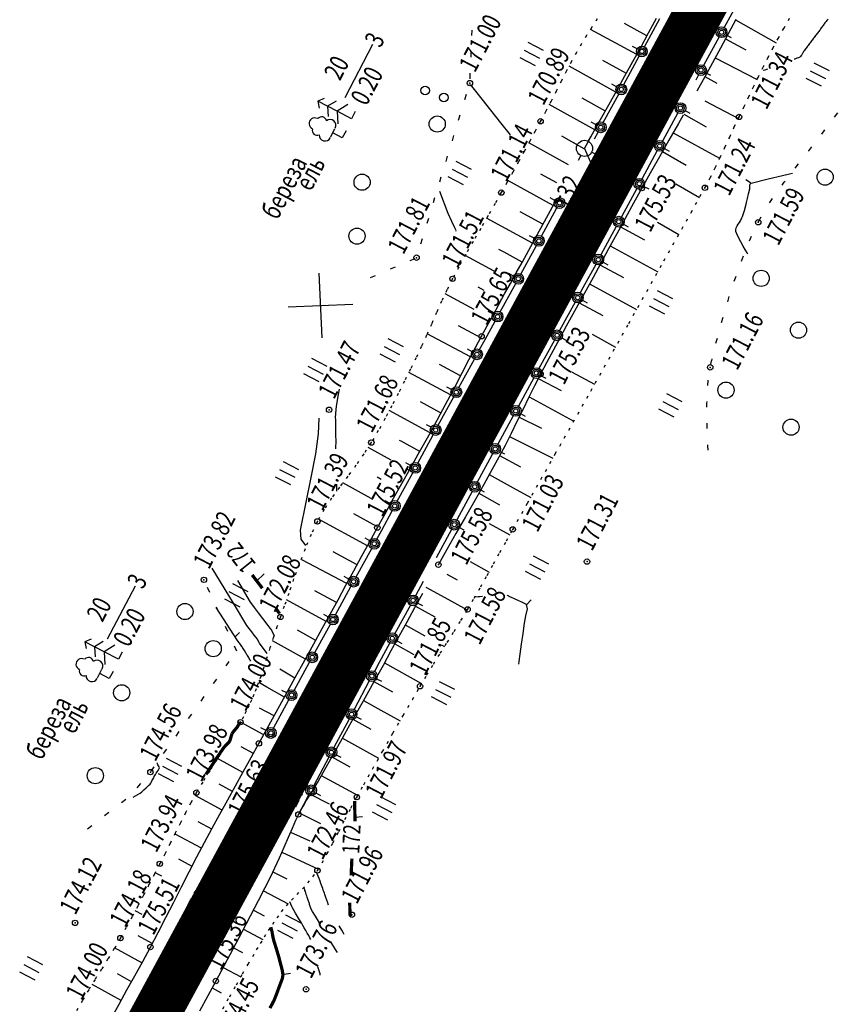
# Model space of a CAD drawing. Units: millimetres. Extents: x 81860 to 209966, y 753060 to 879847.
# Drawn here: x 175034 to 175187, y 827938 to 828121 of the extents above; entities that cross this region are included whole.
import ezdxf

# ---------------------------------------------------------------- set-up
doc = ezdxf.new("R2010")
doc.units = ezdxf.units.MM
doc.linetypes.add('STROT', pattern=[1.7, 0.5, -1.2])
doc.layers.add('заливка покрытия', color=253, linetype='Continuous')
doc.layers.add('ПОДЛОЖКА', color=254, linetype='Continuous')
doc.styles.add('SHRFT', font='TXT', dxfattribs={"width": 0.75})

# ---------------------------------------------------------------- blocks, each defined once
blk = doc.blocks.new('BL_333')
at = {"color": 0}
for p, q in [((0, -3), (0, 3)), ((-3, 0), (3, 0))]:
    blk.add_line(p, q, dxfattribs=at)
blk = doc.blocks.new('BL_2012')
at = {"color": 0}
for p, q in [((0, 0), (0, 1.6)), ((0.8, 1.6), (0.8, 0)), ((1.6, 0), (1.6, 1.6))]:
    blk.add_line(p, q, dxfattribs=at)
blk = doc.blocks.new('BL_2003')
at = {"color": 0}
blk.add_circle((0, 0), 0.75, dxfattribs=at)
blk = doc.blocks.new('BL_3')
at = {"color": 0}
for p, q in [((0, 0.75), (0, 1.25)), ((-0.75, 0), (-1.25, 0)), ((0.75, 0), (1.25, 0)), ((0, -0.75), (0, -1.25))]:
    blk.add_line(p, q, dxfattribs=at)
for radius in [0.75, 0]:
    blk.add_circle((0, 0), radius, dxfattribs=at)
blk = doc.blocks.new('BL_119')
at = {"color": 0}
blk.add_circle((0, 0), 0.4, dxfattribs=at)
blk = doc.blocks.new('BL_105')
at = {"color": 0}
for p, q in [((0, 3.5), (-0.5, 3.1)), ((0, 2.5), (0, 3.5)), ((0.5, 3.1), (0, 3.5)), ((0, 2.5), (-0.8, 2)), ((0, 1.5), (0, 2.5)), ((0.8, 2), (0, 2.5)), ((0, 1.5), (-1, 0.9)), ((0, 0), (0, 1.5)), ((1, 0.9), (0, 1.5)), ((0.75, 0), (0, 0))]:
    blk.add_line(p, q, dxfattribs=at)
blk = doc.blocks.new('BL_104')
at = {"color": 0}
for p, q in [((-0.45, 1), (0.45, 1)), ((0, 0), (0, 1)), ((0.75, 0), (0, 0))]:
    blk.add_line(p, q, dxfattribs=at)
for centre, radius, start, end in [((-0.47, 2.4), 0.44, 100, 235), ((0, 2.9), 0.52, 358, 185), ((0.47, 2.4), 0.44, 305, 80), ((-0.5, 1.55), 0.55, 115, 270), ((0.5, 1.55), 0.55, 270, 65)]:
    blk.add_arc(centre, radius, start, end, dxfattribs=at)

msp = doc.modelspace()

# ---------------------------------------------------------------- linework, layer by layer
at = {"layer": 'заливка покрытия', "color": 9, "ltscale": 5, "const_width": 9, "flags": 128}
msp.add_lwpolyline([(175057.79, 827933.55), (175069.7, 827955.53), (175081.61, 827977.51), (175093.52, 827999.49), (175105.44, 828021.47), (175117.35, 828043.45), (175129.26, 828065.43), (175141.18, 828087.41), (175153.09, 828109.39), (175165, 828131.36), (175176.91, 828153.34), (175188.83, 828175.32), (175200.74, 828197.3), (175212.65, 828219.28), (175224.57, 828241.26), (175236.48, 828263.24)], dxfattribs=at)
at = {"layer": 'ПОДЛОЖКА', "color": 253}
for p, q in [((175167.61, 828124.69), (175164.75, 828119.42)), ((175150.42, 828117.91), (175146.24, 828120.16)), ((175149.95, 828115.86), (175152.81, 828121.13)), ((175150.7, 828118.43), (175152.18, 828121.18)), ((175166.9, 828120.91), (175165.48, 828118.25)), ((175166.88, 828120.88), (175174.37, 828116.59)), ((175117.94, 828117.93), (175117.98, 828118.93)), ((175148.53, 828114.41), (175139.95, 828119.09)), ((175149.26, 828115.74), (175150.7, 828118.43)), ((175165.48, 828118.25), (175164.04, 828115.57)), ((175165.15, 828118.07), (175166.03, 828117.6)), ((175094.41, 828106.42), (175099.58, 828116.31)), ((175163.8, 828117.67), (175160.93, 828112.4)), ((175164.99, 828117.34), (175168.79, 828115.31)), ((175117.78, 828113.93), (175117.81, 828114.94)), ((175148.6, 828115.45), (175147.73, 828115.93)), ((175147.81, 828113.1), (175149.26, 828115.74)), ((175164.04, 828115.57), (175162.6, 828112.9)), ((175146.6, 828110.9), (175142.24, 828113.31)), ((175146.14, 828108.83), (175149, 828114.1)), ((175146.34, 828110.43), (175147.81, 828113.1)), ((175162.6, 828112.9), (175161.16, 828110.3)), ((175163.1, 828113.83), (175170.9, 828109.75)), ((175117.61, 828109.93), (175117.65, 828110.94)), ((175144.65, 828107.41), (175136.01, 828112.25)), ((175159.96, 828110.63), (175159.48, 828109.68)), ((175161.33, 828111.03), (175162.2, 828110.56)), ((175144.79, 828108.42), (175143.9, 828108.9)), ((175144.85, 828107.75), (175146.34, 828110.43)), ((175161.16, 828110.3), (175159.65, 828107.6)), ((175161.17, 828110.32), (175163.38, 828109.08)), ((175116.65, 828106.08), (175116.94, 828107.03)), ((175142.32, 828101.79), (175145.19, 828107.06)), ((175143.34, 828105.07), (175144.85, 828107.75)), ((175140.74, 828100.42), (175132.3, 828105.11)), ((175142.7, 828103.92), (175138.42, 828106.31)), ((175141.83, 828102.38), (175143.34, 828105.07)), ((175161.15, 828105.81), (175167.43, 828102.52)), ((175115.48, 828102.24), (175115.77, 828103.2)), ((175156.15, 828103.61), (175153.29, 828098.34)), ((175157.25, 828103.34), (175161.4, 828100.99)), ((175157.5, 828104.01), (175158.38, 828103.53)), ((175185.25, 828102.81), (175185.83, 828103.62)), ((175140.97, 828101.38), (175140.1, 828101.86)), ((175140.34, 828099.68), (175141.83, 828102.38)), ((175156.27, 828101.61), (175154.49, 828098.5)), ((175157.13, 828103.14), (175156.27, 828101.61)), ((175138.84, 828096.99), (175140.34, 828099.68)), ((175140.69, 828098.75), (175141.38, 828100.03)), ((175155.27, 828099.87), (175163.88, 828095.16)), ((175182.85, 828099.61), (175183.45, 828100.41)), ((175114.32, 828098.42), (175114.6, 828099.37)), ((175135.88, 828093.97), (175128.51, 828098.01)), ((175138.8, 828096.93), (175134.62, 828099.24)), ((175154.49, 828098.5), (175152.72, 828095.41)), ((175138.85, 828096.97), (175140.33, 828093.57)), ((175152.32, 828096.58), (175149.46, 828091.3)), ((175153.28, 828096.4), (175157.68, 828093.89)), ((175153.69, 828096.98), (175154.56, 828096.5)), ((175180.38, 828096.47), (175180.45, 828096.55)), ((175180.45, 828096.55), (175181, 828097.26)), ((175113.14, 828094.59), (175113.43, 828095.55)), ((175152.72, 828095.41), (175151.03, 828092.41)), ((175177.91, 828093.33), (175178.53, 828094.11)), ((175133.67, 828090.58), (175130.76, 828092.21)), ((175135.14, 828083.52), (175140.33, 828093.57)), ((175151.03, 828092.41), (175149.46, 828089.61)), ((175111.98, 828090.77), (175112.27, 828091.72)), ((175133.04, 828086.41), (175124.63, 828091.01)), ((175155.75, 828090.4), (175160.18, 828087.9)), ((175175.48, 828090.14), (175175.89, 828090.72)), ((175175.9, 828090.71), (175176.08, 828090.94)), ((175148.52, 828089.55), (175145.67, 828084.27)), ((175149.46, 828089.61), (175147.94, 828086.85)), ((175149.86, 828089.95), (175150.74, 828089.47)), ((175110.81, 828086.94), (175111.09, 828087.9)), ((175131.78, 828084.11), (175133.62, 828087.49)), ((175133.32, 828087.33), (175132.45, 828087.8)), ((175147.94, 828086.85), (175146.38, 828084.01)), ((175173.19, 828086.87), (175173.22, 828086.92)), ((175173.22, 828086.92), (175173.74, 828087.7)), ((175131.11, 828082.9), (175126.89, 828085.21)), ((175130.86, 828080.71), (175133.73, 828085.98)), ((175109.64, 828083.12), (175109.93, 828084.07)), ((175129.2, 828079.38), (175120.67, 828084.04)), ((175130.05, 828080.94), (175131.78, 828084.11)), ((175146.38, 828084.01), (175144.81, 828081.15)), ((175152.36, 828083.29), (175156.34, 828081.03)), ((175171.14, 828083.43), (175171.62, 828084.3)), ((175144.72, 828082.51), (175141.87, 828077.23)), ((175145.51, 828082.41), (175149.95, 828079.99)), ((175146.08, 828082.92), (175146.96, 828082.44)), ((175108.47, 828079.29), (175108.76, 828080.25)), ((175128.51, 828078.13), (175130.05, 828080.94)), ((175129.5, 828080.31), (175128.62, 828080.78)), ((175144.81, 828081.15), (175143.29, 828078.32)), ((175169.44, 828079.81), (175169.84, 828080.73)), ((175123.9, 828077.72), (175122.97, 828078.23)), ((175127.28, 828075.88), (175123.9, 828077.72)), ((175127.26, 828075.84), (175128.51, 828078.13)), ((175128.13, 828075.68), (175129.9, 828078.94)), ((175143.29, 828078.32), (175141.8, 828075.59)), ((175143.6, 828078.9), (175152.45, 828074.1)), ((175106.49, 828076.19), (175107.42, 828076.58)), ((175122.07, 828074.18), (175116.71, 828077.14)), ((175126.18, 828073.89), (175127.26, 828075.84)), ((175142.27, 828075.87), (175143.15, 828075.4)), ((175167.96, 828076.09), (175168.32, 828077.03)), ((175102.82, 828074.62), (175103.74, 828075.01)), ((175127.02, 828073.67), (175128.13, 828075.68)), ((175140.92, 828075.47), (175138.54, 828071.08)), ((175141.8, 828075.59), (175140.42, 828073.02)), ((175141.69, 828075.38), (175146.08, 828073)), ((175099.15, 828073.04), (175100.07, 828073.43)), ((175125.66, 828073.27), (175124.79, 828073.75)), ((175125.1, 828071.93), (175126.18, 828073.89)), ((175125.35, 828072.37), (175125.12, 828072.49)), ((175140.42, 828073.02), (175139.13, 828070.67)), ((175166.63, 828072.32), (175166.84, 828072.95)), ((175166.83, 828072.95), (175166.95, 828073.28)), ((175120.21, 828070.63), (175119.09, 828071.24)), ((175123.19, 828066.66), (175126.07, 828071.92)), ((175124.02, 828069.98), (175125.1, 828071.93)), ((175139.13, 828070.67), (175137.92, 828068.45)), ((175138.54, 828071.08), (175138.06, 828070.19)), ((175139.79, 828071.86), (175148.51, 828067.11)), ((175118.36, 828067.07), (175112.97, 828069.99)), ((175122.94, 828068.02), (175124.02, 828069.98)), ((175123.41, 828068.88), (175123.29, 828068.94)), ((175137.92, 828068.45), (175136.69, 828066.21)), ((175138.46, 828068.83), (175139.33, 828068.35)), ((175165.4, 828068.52), (175165.41, 828068.54)), ((175165.41, 828068.54), (175165.7, 828069.48)), ((175121.84, 828066.26), (175120.95, 828066.74)), ((175121.87, 828066.05), (175122.94, 828068.02)), ((175137.09, 828068.43), (175134.22, 828063.17)), ((175137.87, 828068.35), (175142.21, 828065.98)), ((175120.38, 828061.52), (175122.24, 828064.9)), ((175120.8, 828064.08), (175121.87, 828066.05)), ((175121.49, 828065.36), (175121.43, 828065.4)), ((175136.69, 828066.21), (175135.46, 828063.97)), ((175164.28, 828064.69), (175164.55, 828065.65)), ((175119.59, 828061.84), (175115.45, 828064.07)), ((175119.73, 828062.12), (175120.8, 828064.08)), ((175135.46, 828063.97), (175134.25, 828061.74)), ((175117.7, 828058.32), (175109.66, 828062.57)), ((175118.62, 828060.04), (175119.73, 828062.12)), ((175119.36, 828059.65), (175120.38, 828061.52)), ((175133.26, 828061.41), (175130.38, 828056.15)), ((175134.25, 828061.74), (175133.04, 828059.51)), ((175134.61, 828061.81), (175135.49, 828061.33)), ((175140.26, 828062.48), (175144.58, 828060.11)), ((175163.23, 828060.81), (175163.49, 828061.77)), ((175118, 828059.25), (175117.13, 828059.72)), ((175117.4, 828057.75), (175118.62, 828060.04)), ((175133.04, 828059.51), (175131.85, 828057.31)), ((175115.52, 828052.62), (175118.4, 828057.89)), ((175116.13, 828055.32), (175117.4, 828057.75)), ((175162.28, 828056.93), (175162.42, 828057.54)), ((175162.43, 828057.54), (175162.51, 828057.91)), ((175115.84, 828054.78), (175111.9, 828056.85)), ((175131.85, 828057.31), (175130.69, 828055.11)), ((175113.99, 828051.25), (175106.21, 828055.37)), ((175114.81, 828052.81), (175116.13, 828055.32)), ((175129.42, 828054.4), (175126.56, 828049.13)), ((175130.69, 828055.11), (175129.56, 828052.91)), ((175130.26, 828054.28), (175134.53, 828052.07)), ((175130.79, 828054.8), (175131.66, 828054.33)), ((175136.41, 828055.52), (175140.7, 828053.22)), ((175161.71, 828052.98), (175161.79, 828053.93)), ((175161.79, 828053.93), (175161.79, 828053.98)), ((175114.16, 828052.22), (175113.28, 828052.7)), ((175113.46, 828050.25), (175114.81, 828052.81)), ((175129.56, 828052.91), (175128.46, 828050.7)), ((175111.69, 828045.6), (175114.56, 828050.86)), ((175112.11, 828047.72), (175113.46, 828050.25)), ((175128.46, 828050.7), (175127.37, 828048.49)), ((175128.56, 828050.85), (175136.76, 828046.43)), ((175110.2, 828044.2), (175102.62, 828048.36)), ((175112.13, 828047.88), (175108.38, 828049.93)), ((175127.37, 828048.49), (175126.29, 828046.28)), ((175161.55, 828048.98), (175161.56, 828049.67)), ((175161.56, 828049.67), (175161.57, 828049.99)), ((175110.79, 828045.27), (175112.11, 828047.72)), ((175125.61, 828047.37), (175122.75, 828042.1)), ((175126.7, 828047.12), (175130.83, 828045.09)), ((175126.96, 828047.77), (175127.84, 828047.29)), ((175109.43, 828042.81), (175110.79, 828045.27)), ((175110.4, 828045.22), (175109.52, 828045.7)), ((175126.29, 828046.28), (175125.2, 828044.06)), ((175161.59, 828045.47), (175161.57, 828045.98)), ((175161.6, 828044.98), (175161.59, 828045.47)), ((175107.9, 828038.56), (175110.75, 828043.84)), ((175125.2, 828044.06), (175124.09, 828041.87)), ((175124.93, 828043.53), (175129.39, 828041.28)), ((175102.96, 828039.11), (175098.7, 828041.5)), ((175104.79, 828042.64), (175104.5, 828042.79)), ((175108.26, 828040.71), (175104.79, 828042.64)), ((175108, 828040.21), (175109.43, 828042.81)), ((175124.09, 828041.87), (175122.94, 828039.69)), ((175129.39, 828041.28), (175132.97, 828039.49)), ((175161.74, 828041.58), (175161.72, 828041.99)), ((175161.77, 828041.14), (175161.74, 828041.58)), ((175161.77, 828040.99), (175161.77, 828041.14)), ((175106.5, 828037.54), (175108, 828040.21)), ((175121.63, 828040.03), (175118.93, 828035.06)), ((175121.78, 828040.34), (175121.62, 828040.03)), ((175122.94, 828039.69), (175121.64, 828037.32)), ((175123.09, 828039.98), (175126.99, 828037.89)), ((175123.15, 828040.74), (175124.02, 828040.27)), ((175104.96, 828034.81), (175106.5, 828037.54)), ((175106.55, 828038.15), (175105.66, 828038.62)), ((175106.33, 828037.22), (175106.01, 828037.39)), ((175101.1, 828035.55), (175100.39, 828035.95)), ((175104.1, 828031.51), (175106.96, 828036.8)), ((175121.64, 828037.32), (175120.13, 828034.6)), ((175121.16, 828036.47), (175125.61, 828034.01)), ((175099.26, 828031.98), (175093.99, 828034.91)), ((175103.42, 828032.06), (175104.96, 828034.81)), ((175104.36, 828033.73), (175104.16, 828033.84)), ((175120.13, 828034.6), (175118.48, 828031.66)), ((175125.61, 828034.01), (175128.87, 828032.2)), ((175101.89, 828029.31), (175103.42, 828032.06)), ((175117.99, 828033.31), (175115.13, 828028.03)), ((175119.22, 828032.98), (175123.05, 828030.83)), ((175119.34, 828033.71), (175120.22, 828033.23)), ((175102.75, 828031.1), (175101.87, 828031.58)), ((175102.41, 828030.24), (175102.32, 828030.29)), ((175118.48, 828031.66), (175116.73, 828028.6)), ((175100.31, 828026.84), (175096.04, 828029.17)), ((175100.4, 828026.6), (175101.89, 828029.31)), ((175101.22, 828026.15), (175103.16, 828029.75)), ((175116.73, 828028.6), (175114.98, 828025.53)), ((175098.55, 828023.22), (175089.51, 828028.17)), ((175098.93, 828023.93), (175100.4, 828026.6)), ((175115.54, 828026.68), (175116.42, 828026.2)), ((175121.13, 828027.38), (175125, 828025.25)), ((175099.01, 828024.17), (175098.13, 828024.64)), ((175100.3, 828024.47), (175101.22, 828026.15)), ((175114.18, 828026.27), (175111.32, 828020.99)), ((175114.98, 828025.53), (175113.29, 828022.52)), ((175097.47, 828021.25), (175098.93, 828023.93)), ((175096.64, 828019.72), (175092.2, 828022.13)), ((175096.01, 828018.58), (175097.47, 828021.25)), ((175096.47, 828017.46), (175099.35, 828022.72)), ((175113.29, 828022.52), (175111.72, 828019.73)), ((175094.72, 828016.21), (175086.4, 828020.64)), ((175117.59, 828020.3), (175121.13, 828018.33)), ((175095.12, 828017.05), (175094.24, 828017.53)), ((175094.55, 828015.9), (175096.01, 828018.58)), ((175113.28, 828017.97), (175115.21, 828016.9)), ((175050.34, 828005.93), (175055.51, 828015.82)), ((175069.29, 828014.59), (175068.87, 828015.5)), ((175092.63, 828010.42), (175095.51, 828015.69)), ((175093.1, 828013.22), (175094.55, 828015.9)), ((175108.93, 828016.6), (175107.5, 828013.97)), ((175109.42, 828015.55), (175112.94, 828013.62)), ((175092.81, 828012.69), (175088.83, 828014.85)), ((175108.78, 828014.39), (175107.32, 828011.72)), ((175112.94, 828013.62), (175117.09, 828011.34)), ((175070.97, 828010.95), (175070.55, 828011.86)), ((175090.9, 828009.17), (175083.57, 828013.18)), ((175091.64, 828010.54), (175093.1, 828013.22)), ((175106.53, 828012.21), (175103.66, 828006.95)), ((175107.49, 828012.04), (175111.08, 828010.07)), ((175107.9, 828012.61), (175108.77, 828012.14)), ((175090.18, 828007.86), (175091.64, 828010.54)), ((175091.34, 828010.01), (175090.46, 828010.48)), ((175107.32, 828011.72), (175105.85, 828009.05)), ((175072.63, 828007.32), (175072.21, 828008.23)), ((175091.02, 828007.47), (175091.68, 828008.67)), ((175105.85, 828009.05), (175104.39, 828006.37)), ((175105.56, 828008.54), (175109.24, 828006.53)), ((175088.97, 828005.68), (175085.58, 828007.54)), ((175088.63, 828005.04), (175090.18, 828007.86)), ((175088.8, 828003.42), (175091.02, 828007.47)), ((175104.39, 828006.37), (175102.92, 828003.71)), ((175074.3, 828003.68), (175073.88, 828004.59)), ((175087.05, 828002.17), (175080.95, 828005.56)), ((175086.94, 828001.98), (175088.63, 828005.04)), ((175102.71, 828005.2), (175100.73, 828001.56)), ((175103.65, 828005.02), (175107.19, 828003.07)), ((175104.06, 828005.59), (175104.94, 828005.12)), ((175112.31, 828004.83), (175112.88, 828004.52)), ((175102.92, 828003.71), (175101.45, 828001.04)), ((175072.34, 828000.93), (175072.92, 828001.75)), ((175084.96, 827996.39), (175087.84, 828001.65)), ((175085.18, 827998.78), (175086.94, 828001.98)), ((175101.45, 828001.04), (175099.75, 827998)), ((175100.73, 828001.56), (175099.85, 827999.91)), ((175101.72, 828001.52), (175108.59, 827997.69)), ((175085.12, 827998.66), (175082.33, 828000.34)), ((175070.02, 827997.67), (175070.6, 827998.49)), ((175079.9, 827996.98), (175078.41, 827997.83)), ((175083.38, 827995.53), (175085.18, 827998.78)), ((175098.9, 827998.15), (175096.09, 827992.86)), ((175099.75, 827998), (175097.76, 827994.42)), ((175099.77, 827998.03), (175103.19, 827996.12)), ((175100.26, 827998.56), (175101.14, 827998.1)), ((175108.6, 827997.7), (175108.63, 827997.68)), ((175083.18, 827995.16), (175079.9, 827996.98)), ((175081.63, 827992.35), (175083.38, 827995.53)), ((175083.58, 827995.92), (175082.7, 827996.39)), ((175067.7, 827994.42), (175068.28, 827995.24)), ((175081.12, 827989.37), (175084, 827994.64)), ((175097.76, 827994.42), (175095.63, 827990.63)), ((175097.82, 827994.53), (175101.04, 827992.73)), ((175065.37, 827991.16), (175065.95, 827991.98)), ((175081.25, 827991.66), (175078.51, 827993.08)), ((175079.95, 827989.32), (175081.63, 827992.35)), ((175101.04, 827992.73), (175104.61, 827990.74)), ((175079.23, 827988.2), (175075.03, 827990.52)), ((175095.15, 827991.08), (175092.34, 827985.78)), ((175095.63, 827990.63), (175093.55, 827986.93)), ((175095.86, 827991.04), (175099.19, 827989.18)), ((175096.5, 827991.5), (175097.39, 827991.03)), ((175063.05, 827987.91), (175063.63, 827988.73)), ((175078.42, 827986.54), (175079.95, 827989.32)), ((175079.67, 827989), (175078.79, 827989.47)), ((175079.31, 827988.15), (175079.27, 827988.17)), ((175076.98, 827983.92), (175078.42, 827986.54)), ((175093.55, 827986.93), (175091.71, 827983.63)), ((175093.91, 827987.55), (175100.61, 827983.79)), ((175060.73, 827984.65), (175061.32, 827985.47)), ((175077.39, 827984.66), (175075.15, 827985.89)), ((175092.75, 827984.43), (175093.63, 827983.97)), ((175075.45, 827981.16), (175070.75, 827983.75)), ((175075.53, 827981.3), (175076.98, 827983.92)), ((175091.4, 827984.02), (175088.59, 827978.72)), ((175091.71, 827983.63), (175090.27, 827981.07)), ((175091.95, 827984.06), (175095.3, 827982.18)), ((175100.4, 827983.91), (175100.64, 827983.78)), ((175058.41, 827981.39), (175059, 827982.21)), ((175074.09, 827978.69), (175075.53, 827981.3)), ((175090.27, 827981.07), (175089.41, 827979.55)), ((175055.84, 827978.32), (175056.49, 827979.08)), ((175073.52, 827977.65), (175071.06, 827979)), ((175089.41, 827979.55), (175088.89, 827978.67)), ((175089.99, 827980.58), (175096.72, 827976.94)), ((175072.64, 827976.06), (175074.09, 827978.69)), ((175088.36, 827977.79), (175087.81, 827976.92)), ((175087.95, 827977.14), (175091.48, 827975.31)), ((175088.89, 827978.67), (175088.36, 827977.79)), ((175089, 827977.37), (175089.88, 827976.9)), ((175052.93, 827975.6), (175053.72, 827976.22)), ((175071.58, 827974.15), (175066.62, 827976.88)), ((175071.19, 827973.44), (175072.64, 827976.06)), ((175087.65, 827976.95), (175085.74, 827973.36)), ((175087.26, 827976.05), (175086.74, 827975.17)), ((175087.81, 827976.92), (175087.26, 827976.05)), ((175049.77, 827973.15), (175050.56, 827973.77)), ((175069.76, 827970.81), (175071.19, 827973.44)), ((175086.22, 827974.27), (175085.75, 827973.36)), ((175085.92, 827973.69), (175089.87, 827971.66)), ((175086.74, 827975.17), (175086.22, 827974.27)), ((175069.66, 827970.64), (175067.15, 827971.99)), ((175085.23, 827972.25), (175084.58, 827970.78)), ((175085.75, 827973.36), (175085.23, 827972.25)), ((175046.61, 827970.7), (175047.4, 827971.32)), ((175068.34, 827968.17), (175069.76, 827970.81)), ((175084.58, 827970.78), (175083.84, 827969.06)), ((175084.26, 827970.05), (175087.89, 827968.47)), ((175092.99, 827970.07), (175093.14, 827969.99)), ((175067.78, 827967.11), (175062.89, 827969.69)), ((175066.93, 827965.49), (175068.34, 827968.17)), ((175083.84, 827969.06), (175083.04, 827967.21)), ((175083.04, 827967.21), (175082.2, 827965.28)), ((175082.68, 827966.38), (175089.5, 827963.23)), ((175066.05, 827963.69), (175063.54, 827965.04)), ((175065.49, 827962.72), (175066.93, 827965.49)), ((175082.2, 827965.28), (175081.34, 827963.41)), ((175060.42, 827961.88), (175059.15, 827962.53)), ((175064.05, 827959.91), (175065.49, 827962.72)), ((175081.34, 827963.41), (175080.52, 827961.66)), ((175081.03, 827962.74), (175083.6, 827961.44)), ((175089.51, 827963.39), (175089.54, 827963.38)), ((175080.52, 827961.66), (175079.54, 827959.73)), ((175062.61, 827957.08), (175064.05, 827959.91)), ((175079.54, 827959.73), (175078.28, 827957.3)), ((175079.25, 827959.16), (175083.87, 827956.78)), ((175061.17, 827954.26), (175062.61, 827957.08)), ((175078.28, 827957.3), (175076.82, 827954.5)), ((175056.78, 827954.78), (175055.48, 827955.48)), ((175077.4, 827955.62), (175079.38, 827954.57)), ((175059.72, 827951.47), (175061.17, 827954.26)), ((175076.82, 827954.5), (175075.23, 827951.49)), ((175075.23, 827951.49), (175073.6, 827948.38)), ((175075.54, 827952.07), (175079.18, 827950.15)), ((175058.63, 827949.39), (175056.01, 827950.83)), ((175058.29, 827948.76), (175059.72, 827951.47)), ((175056.71, 827945.82), (175051.65, 827948.58)), ((175056.86, 827946.1), (175058.29, 827948.76)), ((175073.6, 827948.38), (175071.97, 827945.33)), ((175073.71, 827948.6), (175075.4, 827947.76)), ((175055.4, 827943.43), (175056.86, 827946.1)), ((175071.97, 827945.33), (175070.43, 827942.45)), ((175071.78, 827944.98), (175075.09, 827943.25)), ((175054.78, 827942.31), (175052.17, 827943.75)), ((175053.94, 827940.78), (175055.4, 827943.43)), ((175070.43, 827942.45), (175068.95, 827939.67)), ((175052.85, 827938.81), (175047.46, 827941.8)), ((175052.47, 827938.14), (175053.94, 827940.78)), ((175069.75, 827941.19), (175071.39, 827940.28)), ((175068.95, 827939.67), (175067.42, 827936.83)), ((175051, 827935.49), (175052.47, 827938.14))]:
    msp.add_line(p, q, dxfattribs=at)
at = {"layer": 'ПОДЛОЖКА', "color": 253, "linetype": 'STROT'}
for p, q in [((175141.19, 828121.04), (175140.21, 828119.49)), ((175175.81, 828119.27), (175176.9, 828121.16)), ((175139.21, 828117.93), (175138.25, 828116.38)), ((175140.21, 828119.49), (175139.21, 828117.93)), ((175174.77, 828117.41), (175175.81, 828119.27)), ((175138.25, 828116.38), (175137.33, 828114.78)), ((175173.79, 828115.59), (175174.77, 828117.41)), ((175137.33, 828114.78), (175136.42, 828113.12)), ((175172.85, 828113.78), (175173.79, 828115.59)), ((175136.42, 828113.12), (175135.49, 828111.36)), ((175171.94, 828111.97), (175172.85, 828113.78)), ((175135.49, 828111.36), (175134.55, 828109.53)), ((175171.03, 828110.15), (175171.94, 828111.97)), ((175134.55, 828109.53), (175133.6, 828107.64)), ((175170.15, 828108.32), (175171.03, 828110.15)), ((175133.6, 828107.64), (175132.63, 828105.76)), ((175169.27, 828106.49), (175170.15, 828108.32)), ((175132.63, 828105.76), (175131.66, 828103.88)), ((175168.4, 828104.66), (175169.27, 828106.49)), ((175131.66, 828103.88), (175130.69, 828102.03)), ((175167.51, 828102.83), (175168.4, 828104.66)), ((175130.69, 828102.03), (175129.7, 828100.2)), ((175166.63, 828100.99), (175167.51, 828102.83)), ((175129.7, 828100.2), (175128.68, 828098.33)), ((175165.77, 828099.1), (175166.63, 828100.99)), ((175128.68, 828098.33), (175127.65, 828096.43)), ((175164.89, 828097.21), (175165.77, 828099.1)), ((175127.65, 828096.43), (175126.59, 828094.52)), ((175164, 828095.3), (175164.89, 828097.21)), ((175126.59, 828094.52), (175125.52, 828092.6)), ((175163.09, 828093.41), (175164, 828095.3)), ((175125.52, 828092.6), (175124.45, 828090.69)), ((175162.15, 828091.52), (175163.09, 828093.41)), ((175124.45, 828090.69), (175123.4, 828088.79)), ((175161.17, 828089.68), (175162.15, 828091.52)), ((175123.4, 828088.79), (175122.25, 828086.78)), ((175158.61, 828085.08), (175161.17, 828089.68)), ((175122.25, 828086.78), (175120.95, 828084.53)), ((175153.57, 828076.1), (175158.61, 828085.08)), ((175120.95, 828084.53), (175119.58, 828082.14)), ((175119.58, 828082.14), (175118.16, 828079.7)), ((175118.16, 828079.7), (175116.79, 828077.28)), ((175116.79, 828077.28), (175115.49, 828074.94)), ((175147.04, 828064.49), (175153.57, 828076.1)), ((175115.49, 828074.94), (175114.34, 828072.78)), ((175114.34, 828072.78), (175113.32, 828070.72)), ((175113.32, 828070.72), (175112.33, 828068.63)), ((175112.33, 828068.63), (175111.4, 828066.53)), ((175111.4, 828066.53), (175110.48, 828064.42)), ((175110.48, 828064.42), (175109.54, 828062.3)), ((175139.99, 828051.96), (175147.04, 828064.49)), ((175109.54, 828062.3), (175108.58, 828060.22)), ((175108.58, 828060.22), (175107.59, 828058.13)), ((175107.59, 828058.13), (175106.53, 828056)), ((175106.53, 828056), (175105.43, 828053.79)), ((175105.43, 828053.79), (175104.28, 828051.51)), ((175104.28, 828051.51), (175103.08, 828049.2)), ((175133.41, 828040.27), (175139.99, 828051.96)), ((175103.08, 828049.2), (175101.85, 828046.89)), ((175101.85, 828046.89), (175100.58, 828044.6)), ((175100.58, 828044.6), (175099.28, 828042.39)), ((175099.28, 828042.39), (175097.9, 828040.27)), ((175097.9, 828040.27), (175096.43, 828038.19)), ((175128.26, 828031.12), (175133.41, 828040.27)), ((175096.43, 828038.19), (175094.91, 828036.15)), ((175094.91, 828036.15), (175093.38, 828034.11)), ((175093.38, 828034.11), (175091.91, 828032.05)), ((175091.91, 828032.05), (175090.51, 828029.94)), ((175125.53, 828026.27), (175128.26, 828031.12)), ((175090.51, 828029.94), (175089.27, 828027.75)), ((175089.27, 828027.75), (175088.11, 828025.35)), ((175088.11, 828025.35), (175086.98, 828022.66)), ((175124.34, 828024.15), (175125.53, 828026.27)), ((175123.14, 828022.01), (175124.34, 828024.15)), ((175086.98, 828022.66), (175085.89, 828019.86)), ((175121.95, 828019.87), (175123.14, 828022.01)), ((175085.89, 828019.86), (175084.87, 828017.07)), ((175120.77, 828017.74), (175121.95, 828019.87)), ((175119.57, 828015.61), (175120.77, 828017.74)), ((175084.87, 828017.07), (175083.95, 828014.4)), ((175118.36, 828013.51), (175119.57, 828015.61)), ((175083.95, 828014.4), (175083.12, 828012)), ((175083.12, 828012), (175082.42, 828010.02)), ((175117.15, 828011.43), (175118.36, 828013.51)), ((175082.42, 828010.02), (175081.77, 828008.2)), ((175115.91, 828009.37), (175117.15, 828011.43)), ((175081.77, 828008.2), (175081.11, 828006.24)), ((175114.65, 828007.33), (175115.91, 828009.37)), ((175113.37, 828005.31), (175114.65, 828007.33)), ((175081.11, 828006.24), (175080.47, 828004.26)), ((175112.08, 828003.28), (175113.37, 828005.31)), ((175080.47, 828004.26), (175079.84, 828002.33)), ((175110.8, 828001.25), (175112.08, 828003.28)), ((175079.84, 828002.33), (175079.26, 828000.54)), ((175109.54, 827999.21), (175110.8, 828001.25)), ((175079.26, 828000.54), (175078.75, 827998.98)), ((175108.32, 827997.16), (175109.54, 827999.21)), ((175078.29, 827997.73), (175077.89, 827996.68)), ((175078.75, 827998.98), (175078.29, 827997.73)), ((175077.47, 827995.61), (175077.02, 827994.56)), ((175077.89, 827996.68), (175077.47, 827995.61)), ((175106.9, 827994.73), (175108.32, 827997.16)), ((175076.56, 827993.52), (175076.06, 827992.51)), ((175077.02, 827994.56), (175076.56, 827993.52)), ((175105.18, 827991.75), (175106.9, 827994.73)), ((175076.06, 827992.51), (175075.56, 827991.48)), ((175103.3, 827988.45), (175105.18, 827991.75)), ((175075.01, 827990.49), (175074.27, 827989.26)), ((175075.56, 827991.48), (175075.01, 827990.49)), ((175074.27, 827989.26), (175073.24, 827987.64)), ((175101.35, 827985.05), (175103.3, 827988.45)), ((175073.24, 827987.64), (175072.02, 827985.73)), ((175072.02, 827985.73), (175070.67, 827983.64)), ((175099.51, 827981.8), (175101.35, 827985.05)), ((175070.67, 827983.64), (175069.3, 827981.48)), ((175069.3, 827981.48), (175067.99, 827979.37)), ((175097.88, 827978.89), (175099.51, 827981.8)), ((175067.99, 827979.37), (175066.83, 827977.42)), ((175096.59, 827976.58), (175097.88, 827978.89)), ((175066.83, 827977.42), (175065.81, 827975.55)), ((175065.81, 827975.55), (175064.82, 827973.68)), ((175095.5, 827974.56), (175096.59, 827976.58)), ((175064.82, 827973.68), (175063.85, 827971.79)), ((175094.37, 827972.4), (175095.5, 827974.56)), ((175063.85, 827971.79), (175062.9, 827969.9)), ((175093.25, 827970.21), (175094.37, 827972.4)), ((175062.9, 827969.9), (175061.95, 827967.99)), ((175092.15, 827968.08), (175093.25, 827970.21)), ((175061.95, 827967.99), (175061, 827966.09)), ((175091.11, 827966.1), (175092.15, 827968.08)), ((175090.14, 827964.36), (175091.11, 827966.1)), ((175061, 827966.09), (175060.03, 827964.2)), ((175089.29, 827962.96), (175090.14, 827964.36)), ((175060.03, 827964.2), (175059.03, 827962.3)), ((175088.44, 827961.79), (175089.29, 827962.96)), ((175059.03, 827962.3), (175058.03, 827960.34)), ((175086.52, 827959.58), (175087.51, 827960.67)), ((175087.51, 827960.67), (175088.44, 827961.79)), ((175058.03, 827960.34), (175056.99, 827958.36)), ((175085.5, 827958.53), (175086.52, 827959.58)), ((175056.99, 827958.36), (175055.94, 827956.36)), ((175083.52, 827956.41), (175084.5, 827957.48)), ((175084.5, 827957.48), (175085.5, 827958.53)), ((175055.94, 827956.36), (175054.89, 827954.36)), ((175081.8, 827954.17), (175082.63, 827955.31)), ((175082.63, 827955.31), (175083.52, 827956.41)), ((175054.89, 827954.36), (175053.8, 827952.38)), ((175081, 827953), (175081.8, 827954.17)), ((175053.8, 827952.38), (175052.72, 827950.41)), ((175079.47, 827950.63), (175080.22, 827951.83)), ((175080.22, 827951.83), (175081, 827953)), ((175052.72, 827950.41), (175051.59, 827948.48)), ((175078.74, 827949.43), (175079.47, 827950.63)), ((175051.59, 827948.48), (175050.42, 827946.55)), ((175077.27, 827947.01), (175078, 827948.23)), ((175078, 827948.23), (175078.74, 827949.43)), ((175050.42, 827946.55), (175049.22, 827944.63)), ((175076.43, 827945.59), (175077.27, 827947.01)), ((175049.22, 827944.63), (175048.02, 827942.73)), ((175075.4, 827943.78), (175076.43, 827945.59)), ((175048.02, 827942.73), (175046.84, 827940.79)), ((175074.24, 827941.73), (175075.4, 827943.78)), ((175046.84, 827940.79), (175045.69, 827938.84)), ((175073, 827939.52), (175074.24, 827941.73)), ((175045.69, 827938.84), (175044.58, 827936.89)), ((175071.73, 827937.26), (175073, 827939.52))]:
    msp.add_line(p, q, dxfattribs=at)
at = {"layer": 'ПОДЛОЖКА', "color": 253, "linetype": 'Continuous'}
for p, q in [((175169.66, 828090.58), (175168.75, 828091.13)), ((175077.95, 828016.65), (175079.39, 828018.04)), ((175128.08, 828012.3), (175128.91, 828013.21)), ((175074.05, 828006.4), (175074.85, 828007.12)), ((175096.23, 827972.83), (175097.64, 827973.01)), ((175083.1, 827943.69), (175084.31, 827943.88))]:
    msp.add_line(p, q, dxfattribs=at)
at = {"layer": 'ПОДЛОЖКА', "color": 253}
for points in [[(175184.03, 828121), (175183.91, 828120.86), (175183.78, 828120.71), (175183.68, 828120.57), (175183.57, 828120.41), (175183.45, 828120.27), (175183.33, 828120.11), (175183.22, 828119.97), (175183.1, 828119.81), (175182.99, 828119.65), (175182.88, 828119.5), (175182.75, 828119.34), (175182.64, 828119.19), (175182.53, 828119.02), (175182.41, 828118.86), (175182.3, 828118.7), (175182.18, 828118.55), (175182.05, 828118.39), (175181.93, 828118.23), (175181.81, 828118.07), (175181.68, 828117.92), (175181.56, 828117.76), (175181.44, 828117.59), (175181.31, 828117.44), (175181.19, 828117.27), (175181.07, 828117.11), (175180.95, 828116.94), (175180.82, 828116.78), (175180.71, 828116.61), (175180.59, 828116.45), (175180.46, 828116.28), (175180.34, 828116.12), (175180.21, 828115.95), (175180.09, 828115.78), (175179.95, 828115.62), (175179.83, 828115.46), (175179.71, 828115.3), (175179.58, 828115.12), (175179.46, 828114.95), (175179.36, 828114.76), (175179.26, 828114.58), (175179.16, 828114.38), (175179.03, 828114.22), (175178.91, 828114.06), (175178.76, 828113.93), (175178.54, 828113.82), (175178.25, 828113.71), (175177.89, 828113.58), (175177.76, 828113.54)], [(175172.81, 828111.72), (175172.6, 828111.64), (175172.28, 828111.53), (175171.98, 828111.42)], [(175117.51, 828108.87), (175117.65, 828108.76), (175117.69, 828108.73), (175117.74, 828108.68), (175117.84, 828108.57), (175118.13, 828108.21), (175118.61, 828107.62), (175119.78, 828106.12), (175121.41, 828104.06), (175123.24, 828101.73), (175125.02, 828099.49)], [(175117.51, 828108.87), (175117.65, 828108.76), (175117.69, 828108.73), (175117.74, 828108.68), (175117.84, 828108.57), (175118.13, 828108.21), (175118.61, 828107.62), (175119.78, 828106.12), (175121.41, 828104.06), (175123.24, 828101.73), (175125.02, 828099.49)], [(175127.39, 828096.47), (175127.51, 828096.32), (175127.55, 828096.27)], [(175127.39, 828096.47), (175127.51, 828096.32), (175127.55, 828096.27)], [(175175.58, 828091.96), (175176.9, 828092.28), (175177.42, 828092.4)], [(175168.85, 828086.61), (175168.91, 828086.92), (175169.09, 828087.71), (175169.29, 828088.55), (175169.5, 828089.51), (175169.51, 828089.66), (175169.53, 828089.83), (175169.53, 828090.01), (175169.54, 828090.19), (175169.57, 828090.34), (175169.63, 828090.46), (175169.74, 828090.53), (175172.94, 828091.37), (175175.58, 828091.96)], [(175114.99, 828081.63), (175115.01, 828081.76), (175114.77, 828082.27), (175114.23, 828083.41), (175113.54, 828084.92), (175112, 828088.98)], [(175169.11, 828077.39), (175168.99, 828077.59), (175168.7, 828078.1), (175168.29, 828078.82), (175167.83, 828079.63), (175167.4, 828080.43), (175167.07, 828081.12), (175166.9, 828081.57), (175166.9, 828081.89), (175167, 828082.24), (175167.17, 828082.59), (175167.37, 828082.93), (175167.57, 828083.25), (175167.75, 828083.52), (175167.87, 828083.74), (175167.95, 828083.92), (175168.05, 828084.12), (175168.14, 828084.33), (175168.52, 828085.49), (175168.85, 828086.61)], [(175092.68, 828041.23), (175092.73, 828042.86), (175092.71, 828043.55), (175092.71, 828043.98), (175092.7, 828044.26), (175092.7, 828044.54), (175092.7, 828044.83), (175092.7, 828045.12), (175092.69, 828045.39), (175092.69, 828045.66), (175092.69, 828045.9), (175092.68, 828046.16), (175092.68, 828046.44), (175092.67, 828046.73), (175092.65, 828047.01), (175092.7, 828047.78), (175092.75, 828048.45), (175092.81, 828049.12), (175092.92, 828049.8), (175093.14, 828050.98), (175093.37, 828052.29)], [(175087.19, 828031.34), (175088.1, 828035.93), (175088.97, 828040.32), (175089.47, 828044.01), (175089.63, 828046.91)], [(175092.87, 828033.4), (175092.87, 828033.56), (175092.86, 828034), (175092.86, 828034.64)], [(175087.1, 828023.3), (175086.25, 828024.46), (175086.25, 828024.46), (175086.16, 828026.14), (175087.19, 828031.34)], [(175079.96, 828003.25), (175078.55, 828005.15), (175078.48, 828005.25), (175078.07, 828005.97), (175077.89, 828006.2), (175077.55, 828006.65), (175077.1, 828007.25), (175076.64, 828007.87), (175076.21, 828008.43), (175073.7, 828012.55), (175069.75, 828019.09), (175069.75, 828019.09)], [(175074.43, 828016.77), (175076.82, 828012.74), (175077.04, 828012.46), (175077.57, 828011.75), (175078.3, 828010.78), (175079.11, 828009.72), (175079.87, 828008.71), (175080.45, 828007.94), (175080.73, 828007.58), (175080.76, 828007.54), (175081.18, 828006.67)], [(175119.93, 828013.83), (175119.43, 828013.78), (175119.11, 828013.76), (175118.45, 828013.68)], [(175126.63, 828001.25), (175126.7, 828001.77), (175126.89, 828003.11), (175127.16, 828004.95), (175127.45, 828006.97), (175127.72, 828008.84), (175127.92, 828010.24), (175128.23, 828011.56), (175128.23, 828011.56), (175128.23, 828011.56), (175128.07, 828012.34), (175127.68, 828012.52), (175127.22, 828012.74), (175126.67, 828012.99), (175126, 828013.3), (175125.14, 828013.68), (175125, 828013.75), (175124.86, 828013.84), (175124.71, 828013.93), (175124.54, 828014.03), (175124.46, 828014.06)], [(175076.94, 828001.8), (175076.82, 828002.01), (175076.75, 828002.13), (175076.64, 828002.3), (175076.53, 828002.49), (175076.41, 828002.67), (175076.31, 828002.85), (175076.21, 828003.01), (175076.12, 828003.15), (175076.06, 828003.25), (175075.72, 828003.81), (175075.53, 828004.14), (175075.41, 828004.35), (175075.36, 828004.43), (175075.26, 828004.56), (175075.13, 828004.73), (175074.99, 828004.91), (175074.88, 828005.09), (175074.78, 828005.21), (175074.48, 828005.66), (175070.5, 828011.76)], [(175055.11, 827976.6), (175056.38, 827977.29), (175056.68, 827977.55), (175057.07, 827977.92), (175057.52, 827978.33), (175057.92, 827978.71), (175058.23, 827978.99), (175058.35, 827979.17), (175058.47, 827979.43), (175058.58, 827979.61), (175058.68, 827979.81), (175058.78, 827979.99), (175058.9, 827980.19), (175059.01, 827980.39), (175059.13, 827980.59), (175059.25, 827980.8), (175059.39, 827981.01), (175059.54, 827981.25), (175059.71, 827981.5), (175059.87, 827981.74), (175059.92, 827981.87), (175059.97, 827982.04), (175059.91, 827982.2), (175059.81, 827982.38), (175059.7, 827982.59), (175059.61, 827982.76), (175059.54, 827982.89), (175059.51, 827982.94)], [(175091.34, 827956.51), (175091.13, 827957.15), (175091.08, 827957.28), (175091.04, 827957.43), (175090.98, 827957.61), (175090.91, 827957.78), (175090.85, 827957.97), (175090.78, 827958.16), (175090.73, 827958.34), (175090.66, 827958.53), (175090.58, 827958.77), (175090.47, 827959.05), (175090.37, 827959.34), (175090.26, 827959.65), (175090.15, 827959.94), (175090.05, 827960.22), (175089.93, 827960.55), (175089.76, 827960.99), (175089.58, 827961.46), (175089.4, 827961.92), (175089.25, 827962.32), (175089.14, 827962.59), (175089.1, 827962.7)], [(175089.65, 827953.27), (175088.91, 827954.49), (175088.37, 827955.38), (175088.14, 827955.78), (175087.84, 827956.67), (175087.79, 827956.81), (175087.73, 827956.95), (175087.69, 827957.12), (175087.63, 827957.29), (175087.57, 827957.47), (175087.5, 827957.63), (175087.46, 827957.8), (175087.39, 827958), (175087.31, 827958.25), (175087.21, 827958.52), (175087.12, 827958.8), (175087.04, 827959.06), (175086.97, 827959.25), (175086.93, 827959.36), (175086.75, 827959.83)], [(175088.04, 827950.18), (175087.88, 827950.48), (175087.66, 827950.88), (175087.39, 827951.35), (175087.12, 827951.85), (175086.84, 827952.34), (175086.59, 827952.78), (175086.32, 827953.24), (175085.98, 827953.81), (175085.61, 827954.45), (175085.24, 827955.06), (175084.91, 827955.62), (175084.66, 827956.04), (175084.53, 827956.27), (175084.18, 827957.13)], [(175094.27, 827951.1), (175094.14, 827951.33), (175093.78, 827951.91), (175093.31, 827952.7)], [(175092.98, 827947.76), (175092.64, 827948.32), (175091.76, 827949.75)], [(175089.82, 827943.54), (175089.76, 827943.76), (175089.58, 827944.31), (175089.33, 827945.07)]]:
    msp.add_lwpolyline(points, dxfattribs=at)
at = {"layer": 'ПОДЛОЖКА', "color": 253, "const_width": 0.6}
for points in [[(175077.17, 828017.82), (175079.06, 828015.35)], [(175081.55, 828011.62), (175082.26, 828010.65)], [(175073.44, 827988.38), (175073.77, 827988.83), (175074.41, 827989.58), (175074.54, 827989.82), (175074.69, 827990.08), (175074.83, 827990.33), (175074.94, 827990.52)], [(175068.59, 827980.8), (175068.81, 827981.14), (175069.04, 827981.48), (175069.23, 827981.76), (175069.42, 827982.06), (175069.63, 827982.37), (175069.84, 827982.68), (175070.04, 827982.99), (175070.24, 827983.29), (175070.44, 827983.59), (175070.64, 827983.9), (175070.84, 827984.2), (175071.05, 827984.5), (175071.25, 827984.81), (175071.45, 827985.11), (175071.65, 827985.39), (175071.84, 827985.67), (175072.06, 827985.94), (175072.31, 827986.21), (175072.58, 827986.48), (175072.84, 827986.75), (175073.03, 827987.03), (175073.28, 827987.86), (175073.44, 827988.38)], [(175096.26, 827972.11), (175096.18, 827975.58), (175096.19, 827975.85)], [(175095.6, 827963.46), (175095.63, 827964.13), (175095.68, 827965.18)], [(175095.53, 827962.07), (175095.56, 827962.79), (175095.6, 827963.46)], [(175058.24, 827960.76), (175058.2, 827960.75), (175058.09, 827960.74)], [(175095.56, 827954.47), (175095.35, 827954.8), (175095.34, 827954.83), (175095.33, 827954.88), (175095.27, 827957)], [(175080.47, 827937.41), (175081.23, 827938.84), (175081.52, 827939.57), (175081.83, 827940.39), (175082.14, 827941.23), (175082.45, 827942.06), (175082.75, 827942.83), (175082.88, 827943.59), (175082.76, 827944.43), (175082.72, 827944.58), (175082.67, 827944.75), (175082.63, 827944.93), (175082.58, 827945.13), (175082.53, 827945.32), (175082.47, 827945.52), (175082.42, 827945.71), (175082.37, 827945.91), (175082.3, 827946.14), (175082.24, 827946.41), (175082.17, 827946.69), (175082.09, 827946.98), (175082.01, 827947.25), (175081.93, 827947.53), (175081.84, 827947.83), (175081.73, 827948.2), (175081.6, 827948.61), (175081.48, 827949.02), (175081.35, 827949.42), (175081.24, 827949.76), (175081.17, 827950.02), (175081.11, 827950.25), (175081.06, 827950.48), (175081.01, 827950.72), (175080.97, 827950.95), (175080.93, 827951.17), (175080.89, 827951.37), (175080.87, 827951.52), (175080.63, 827952.45)]]:
    msp.add_lwpolyline(points, dxfattribs=at)
at = {"layer": 'ПОДЛОЖКА', "color": 253}
for centre, radius in [((175164.27, 828118.55), 1), ((175164.27, 828118.55), 0.7), ((175164.27, 828118.55), 0.4), ((175149.48, 828114.98), 1), ((175149.48, 828114.98), 0.7), ((175149.48, 828114.98), 0.4), ((175160.44, 828111.52), 1), ((175160.44, 828111.52), 0.7), ((175160.44, 828111.52), 0.4), ((175117.58, 828109.11), 0.5), ((175145.67, 828107.94), 1), ((175145.67, 828107.94), 0.7), ((175145.67, 828107.94), 0.4), ((175156.63, 828104.48), 1), ((175156.63, 828104.48), 0.7), ((175156.63, 828104.48), 0.4), ((175167.51, 828102.83), 0.5), ((175130.69, 828102.03), 0.5), ((175141.85, 828100.91), 1), ((175141.85, 828100.91), 0.7), ((175141.85, 828100.91), 0.4), ((175152.8, 828097.46), 1), ((175152.8, 828097.46), 0.7), ((175152.8, 828097.46), 0.4), ((175148.99, 828090.42), 1), ((175148.99, 828090.42), 0.7), ((175148.99, 828090.42), 0.4), ((175123.4, 828088.79), 0.5), ((175149.46, 828089.61), 0.5), ((175161.17, 828089.68), 0.5), ((175134.2, 828086.85), 1), ((175134.2, 828086.85), 0.7), ((175134.2, 828086.85), 0.4), ((175145.2, 828083.39), 1), ((175145.2, 828083.39), 0.7), ((175145.2, 828083.39), 0.4), ((175171.06, 828083.28), 0.5), ((175130.38, 828079.83), 1), ((175130.38, 828079.83), 0.7), ((175130.38, 828079.83), 0.4), ((175107.68, 828076.71), 0.5), ((175141.39, 828076.35), 1), ((175141.39, 828076.35), 0.7), ((175141.39, 828076.35), 0.4), ((175114.34, 828072.78), 0.5), ((175126.54, 828072.79), 1), ((175126.54, 828072.79), 0.7), ((175126.54, 828072.79), 0.4), ((175137.58, 828069.31), 1), ((175137.58, 828069.31), 0.7), ((175137.58, 828069.31), 0.4), ((175122.71, 828065.77), 1), ((175122.71, 828065.77), 0.7), ((175122.71, 828065.77), 0.4), ((175133.74, 828062.3), 1), ((175133.74, 828062.3), 0.7), ((175119.73, 828062.12), 0.5), ((175133.74, 828062.3), 0.4), ((175118.88, 828058.77), 1), ((175118.88, 828058.77), 0.7), ((175118.88, 828058.77), 0.4), ((175125.42, 828058.28), 0.5), ((175129.91, 828055.28), 1), ((175129.91, 828055.28), 0.7), ((175129.91, 828055.28), 0.4), ((175162.16, 828056.35), 0.5), ((175130.69, 828055.11), 0.5), ((175115.05, 828051.74), 1), ((175115.05, 828051.74), 0.7), ((175115.05, 828051.74), 0.4), ((175091.44, 828048.47), 0.5), ((175126.08, 828048.26), 1), ((175126.08, 828048.26), 0.7), ((175126.08, 828048.26), 0.4), ((175111.22, 828044.72), 1), ((175111.22, 828044.72), 0.7), ((175111.22, 828044.72), 0.4), ((175099.28, 828042.39), 0.5), ((175122.27, 828041.22), 1), ((175122.27, 828041.22), 0.7), ((175122.27, 828041.22), 0.4), ((175107.43, 828037.68), 1), ((175107.43, 828037.68), 0.7), ((175107.43, 828037.68), 0.4), ((175118.46, 828034.19), 1), ((175118.46, 828034.19), 0.7), ((175118.46, 828034.19), 0.4), ((175103.63, 828030.63), 1), ((175103.63, 828030.63), 0.7), ((175103.63, 828030.63), 0.4), ((175089.27, 828027.75), 0.5), ((175100.4, 828026.6), 0.5), ((175114.66, 828027.15), 1), ((175114.66, 828027.15), 0.7), ((175114.66, 828027.15), 0.4), ((175125.53, 828026.27), 0.5), ((175099.83, 828023.6), 1), ((175099.83, 828023.6), 0.7), ((175099.83, 828023.6), 0.4), ((175105.95, 828023.06), 0.5), ((175111.72, 828019.73), 0.5), ((175139.3, 828020.29), 0.5), ((175068.23, 828016.91), 0.5), ((175095.99, 828016.57), 1), ((175095.99, 828016.57), 0.7), ((175095.99, 828016.57), 0.4), ((175107.02, 828013.09), 1), ((175107.02, 828013.09), 0.7), ((175107.02, 828013.09), 0.4), ((175117.15, 828011.43), 0.5), ((175082.42, 828010.02), 0.5), ((175092.16, 828009.55), 1), ((175092.16, 828009.55), 0.7), ((175092.16, 828009.55), 0.4), ((175103.18, 828006.07), 1), ((175103.18, 828006.07), 0.7), ((175103.18, 828006.07), 0.4), ((175088.32, 828002.53), 1), ((175088.32, 828002.53), 0.7), ((175088.32, 828002.53), 0.4), ((175099.38, 827999.04), 1), ((175099.38, 827999.04), 0.7), ((175099.38, 827999.04), 0.4), ((175108.32, 827997.16), 0.5), ((175084.48, 827995.51), 1), ((175084.48, 827995.51), 0.7), ((175084.48, 827995.51), 0.4), ((175095.62, 827991.97), 1), ((175095.62, 827991.97), 0.7), ((175095.62, 827991.97), 0.4), ((175075.01, 827990.49), 0.5), ((175080.64, 827988.49), 1), ((175080.64, 827988.49), 0.7), ((175080.64, 827988.49), 0.4), ((175078.42, 827986.54), 0.5), ((175091.87, 827984.9), 1), ((175091.87, 827984.9), 0.7), ((175091.87, 827984.9), 0.4), ((175084.18, 827982.43), 0.5), ((175058.29, 827981.22), 0.5), ((175066.83, 827977.42), 0.5), ((175088.12, 827977.84), 1), ((175088.12, 827977.84), 0.7), ((175088.12, 827977.84), 0.4), ((175096.59, 827976.58), 0.5), ((175085.75, 827973.36), 0.5), ((175060.03, 827964.2), 0.5), ((175089.29, 827962.96), 0.5), ((175095.67, 827954.75), 0.5), ((175044.32, 827953.24), 0.5), ((175052.72, 827950.41), 0.5), ((175058.29, 827948.76), 0.5), ((175063.55, 827946.05), 0.5), ((175070.43, 827942.45), 0.5), ((175087.17, 827940.91), 0.5)]:
    msp.add_circle(centre, radius, dxfattribs=at)
for p in [(175117.58, 828109.11), (175130.69, 828102.03), (175167.51, 828102.83), (175123.4, 828088.79), (175149.46, 828089.61), (175161.17, 828089.68), (175171.06, 828083.28), (175107.68, 828076.71), (175114.34, 828072.78), (175119.73, 828062.12), (175125.42, 828058.28), (175162.16, 828056.35), (175130.69, 828055.11), (175091.44, 828048.47), (175099.28, 828042.39), (175089.27, 828027.75), (175100.4, 828026.6), (175125.53, 828026.27), (175105.95, 828023.06), (175111.72, 828019.73), (175139.3, 828020.29), (175068.23, 828016.91), (175082.42, 828010.02), (175117.15, 828011.43), (175108.32, 827997.16), (175075.01, 827990.49), (175078.42, 827986.54), (175058.29, 827981.22), (175084.18, 827982.43), (175066.83, 827977.42), (175096.59, 827976.58), (175085.75, 827973.36), (175060.03, 827964.2), (175089.29, 827962.96), (175095.67, 827954.75), (175044.32, 827953.24), (175052.72, 827950.41), (175058.29, 827948.76), (175063.55, 827946.05), (175070.43, 827942.45), (175087.17, 827940.91)]:
    msp.add_point(p, dxfattribs=at)

# ---------------------------------------------------------------- block references
at = {"layer": 'ПОДЛОЖКА', "color": 253, "xscale": 2, "yscale": 2, "zscale": 2}
for name, p, rotation in [('BL_2012', (175129.74, 828112.33), 62.517518138356), ('BL_2012', (175182.82, 828108.52), 62.517518138356), ('BL_119', (175109.29, 828107.73), 62.517518138356), ('BL_105', (175095.59, 828102.51), 62.517518138356), ('BL_119', (175112.75, 828106.46), 62.517518138356), ('BL_104', (175093.9, 828098.93), 62.517518138356), ('BL_2003', (175111.51, 828101.51), 62.517518138356), ('BL_3', (175138.84, 828096.99), 62.517518138356), ('BL_2012', (175116.37, 828090.23), 62.517518138356), ('BL_2003', (175097.57, 828090.71), 62.517518138356), ('BL_2003', (175183.48, 828091.66), 62.517518138356), ('BL_2003', (175096.63, 828080.71), 62.517518138356), ('BL_333', (175089.87, 828067.83), 2.517518174758479), ('BL_2003', (175171.61, 828072.87), 62.517518138356), ('BL_2012', (175153.73, 828066.25), 62.517518138356), ('BL_2003', (175178.54, 828063.26), 62.517518138356), ('BL_2012', (175103.78, 828057.34), 62.517518138356), ('BL_2012', (175089.61, 828053.67), 62.517518138356), ('BL_2003', (175165.09, 828052.13), 62.517518138356), ('BL_2012', (175155.49, 828047.11), 62.517518138356), ('BL_2003', (175177.16, 828045.24), 62.517518138356), ('BL_2012', (175084.34, 828034.52), 62.517518138356), ('BL_2012', (175130.74, 828016.96), 62.517518138356), ('BL_2012', (175074.97, 828011.84), 62.517518138356), ('BL_2003', (175064.7, 828011.02), 62.517518138356), ('BL_105', (175052.35, 828002.17), 62.517518138356), ('BL_2003', (175069.95, 828004.13), 62.517518138356), ('BL_104', (175050.66, 827998.58), 62.517518138356), ('BL_2003', (175052.97, 827995.95), 62.517518138356), ('BL_2012', (175113.29, 827993.69), 62.517518138356), ('BL_2003', (175048.07, 827980.56), 62.517518138356), ('BL_2012', (175062.66, 827979.41), 62.517518138356), ('BL_2012', (175102.33, 827972.31), 62.517518138356), ('BL_2012', (175084.78, 827950.36), 62.517518138356), ('BL_2012', (175036.88, 827942.6), 62.517518138356)]:
    msp.add_blockref(name, p, dxfattribs=dict(at, rotation=rotation))

# ---------------------------------------------------------------- texts
at = {"layer": 'ПОДЛОЖКА', "color": 253, "style": 'SHRFT', "width": 0.75}
for s, height, rotation, p in [('171.00', 3.5, 62.5175, (175118.5, 828110.89)), (' 3', 3.5, 62.5175, (175100.61, 828114.79)), ('170.89', 3.5, 62.5175, (175131.21, 828104.78)), ('171.34', 3.5, 62.5175, (175172.59, 828103.99)), (' 20', 3.5, 62.5175, (175093.08, 828108.67)), (' 0.20', 3.5, 62.5175, (175098.01, 828104.01)), ('171.14', 3.5, 62.5175, (175124.32, 828090.56)), ('171.24', 3.5, 62.5175, (175165.66, 828087.97)), (' береза', 3.5, 62.5175, (175081.5, 828082.84)), ('ель', 3.5, 62.5175, (175088.08, 828088.85)), (' т32', 3.5, 62.5175, (175135.38, 828084.87)), (' 175.62', 3.5, 62.5175, (175137.17, 828078.89)), ('175.53', 3.5, 62.5175, (175151.03, 828081.23)), ('171.59', 3.5, 62.5175, (175174.79, 828078.76)), ('171.81', 3.5, 62.5175, (175105.24, 828077.13)), ('171.51', 3.5, 62.5175, (175115.26, 828074.56)), ('175.65', 3.5, 62.5175, (175120.66, 828063.9)), ('175.73', 3.5, 62.5175, (175126.34, 828060.05)), ('171.16', 3.5, 62.5175, (175167.16, 828055.61)), ('175.53', 3.5, 62.5175, (175135.03, 828052.92)), ('171.47', 3.5, 62.5175, (175092.36, 828050.25)), ('171.68', 3.5, 62.5175, (175099.39, 828044.01)), ('171.39', 3.5, 62.5175, (175090.19, 828029.52)), ('175.52', 3.5, 62.5175, (175101.32, 828028.37)), ('175.75', 3.5, 62.5175, (175106.87, 828024.83)), ('171.03', 3.5, 62.5175, (175130.1, 828025.54)), ('171.31', 3.5, 62.5175, (175140.22, 828022.06)), ('175.58', 3.5, 62.5175, (175116.91, 828019.44)), ('173.82', 3.5, 62.5175, (175069.15, 828018.69)), ('172', 3.2, 128.4245, (175078.01, 828019.84)), ('172.08', 3.5, 62.5175, (175081.34, 828010.63)), (' 3', 3.5, 62.5175, (175056.54, 828014.3)), ('171.58', 3.5, 62.5175, (175119.37, 828004.63)), (' 20', 3.5, 62.5175, (175049.02, 828008.18)), (' 0.20', 3.5, 62.5175, (175053.94, 828003.52)), ('171.85', 3.5, 62.5175, (175109.24, 827998.93)), ('174.00', 3.5, 62.5175, (175075.93, 827992.26)), (' береза', 3.5, 62.5175, (175037.78, 827982.54)), ('ель', 3.5, 62.5175, (175044.17, 827988.07)), ('174.56', 3.5, 62.5175, (175059.21, 827983)), ('175.76', 3.5, 62.5175, (175085.1, 827984.21)), ('173.98', 3.5, 62.5175, (175067.76, 827979.19)), ('171.97', 3.5, 62.5175, (175101.08, 827976.03)), ('175.77', 3.5, 62.5175, (175085.19, 827974.43)), ('175.63', 3.5, 62.5175, (175075.55, 827972.64)), ('173.94', 3.5, 62.5175, (175059.39, 827966.09)), ('172.46', 3.5, 62.5175, (175090.21, 827964.73)), ('172', 3.2, 87.2232, (175097.04, 827966)), ('171.96', 3.5, 62.5175, (175096.59, 827956.52)), ('174.12', 3.5, 62.5175, (175044.36, 827954.52)), ('174.18', 3.5, 62.5175, (175053.64, 827952.18)), ('175.51', 3.5, 62.5175, (175058.84, 827950.74)), ('175.71', 3.5, 62.5175, (175064.85, 827948.48)), ('175.36', 3.5, 62.5175, (175071.36, 827944.22)), ('173.76', 3.5, 62.5175, (175088.09, 827942.69)), ('174.00', 3.5, 62.5175, (175045.51, 827938.66)), ('174.45', 3.5, 62.5175, (175073.6, 827932.04))]:
    msp.add_text(s, height=height, rotation=rotation, dxfattribs=at).set_placement(p)

doc.saveas('drawing.dxf')
